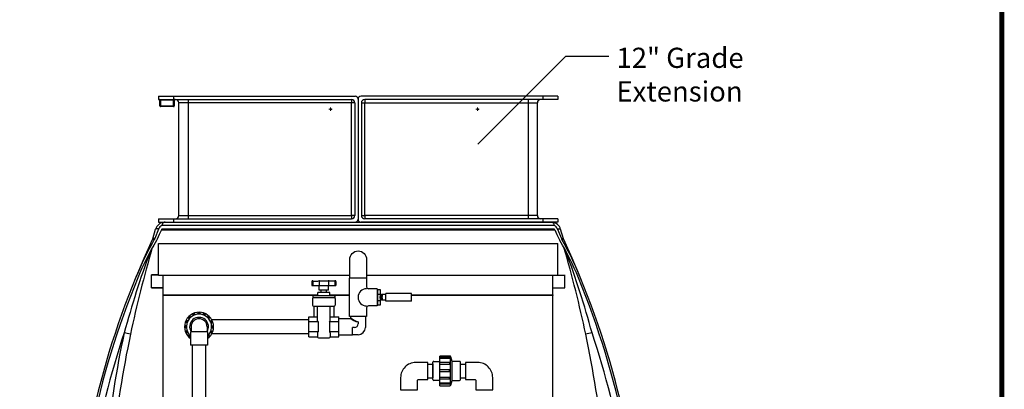
# Model space of a CAD drawing. Units: inches. Extents: x 0.2 to 16.6, y 0.1 to 10.6.
# Drawn here: x 12.7 to 16.6, y 5.3 to 6.8 of the extents above; entities that cross this region are included whole.
import ezdxf

# ---------------------------------------------------------------- set-up
doc = ezdxf.new("R2010")
doc.units = ezdxf.units.IN
doc.header["$LTSCALE"] = 0.5
doc.header["$MEASUREMENT"] = 0
doc.linetypes.add('SLD-Solid', pattern=[0])
for name, color, linetype in [('BORDER', 134, 'Continuous'), ('OBJ', 151, 'Continuous'), ('OSI-PVC', 50, 'Continuous'), ('OSI-TANK', 142, 'Continuous'), ('TEXT', 1, 'Continuous')]:
    doc.layers.add(name, color=color, linetype=linetype)
doc.styles.add('times', font='times.ttf')

# ---------------------------------------------------------------- blocks, each defined once
blk = doc.blocks.new('SW_CENTERMARKSYMBOL_0')
at = {"color": 0, "linetype": 'Continuous', "lineweight": 0}
for p, q in [((-0.0049, 0), (-0.008, 0)), ((0, 0), (-0.0049, 0)), ((0, 0.0049), (0, 0.008)), ((0, 0), (0, 0.0049)), ((0, 0), (0, -0.0049)), ((0, 0), (0.0049, 0)), ((0.0049, 0), (0.008, 0)), ((0, -0.0049), (0, -0.008))]:
    blk.add_line(p, q, dxfattribs=at)
blk = doc.blocks.new('SW_CENTERMARKSYMBOL_1')
at = {"color": 0, "linetype": 'Continuous', "lineweight": 0}
for p, q in [((-0.0049, 0), (-0.008, 0)), ((0, 0), (-0.0049, 0)), ((0, 0.0049), (0, 0.008)), ((0, 0), (0, 0.0049)), ((0, 0), (0, -0.0049)), ((0, 0), (0.0049, 0)), ((0.0049, 0), (0.008, 0)), ((0, -0.0049), (0, -0.008))]:
    blk.add_line(p, q, dxfattribs=at)

msp = doc.modelspace()

# ---------------------------------------------------------------- linework, layer by layer
at = {"color": 7, "linetype": 'SLD-Solid'}
for p, q in [((13.2249, 5.7589), (13.2249, 5.7594)), ((13.2249, 5.7594), (13.2532, 5.7594)), ((13.2249, 5.7078), (13.2249, 5.7589)), ((13.2718, 5.6799), (13.2718, 5.7579)), ((14.818, 5.6799), (14.818, 5.7579)), ((14.865, 5.7078), (14.865, 5.7589)), ((13.2249, 5.7073), (13.2249, 5.7078)), ((13.2718, 5.7073), (13.2249, 5.7073)), ((14.818, 5.7078), (14.865, 5.7078)), ((13.2718, 5.6799), (13.8856, 5.6799)), ((13.2718, 5.6783), (13.2718, 5.6799)), ((13.8856, 5.6783), (13.2718, 5.6783)), ((13.2718, 5.6766), (13.2718, 5.6783)), ((13.8656, 5.6766), (13.2718, 5.6766)), ((13.2718, 5.2374), (13.2718, 5.6766)), ((13.9323, 5.6799), (14.0111, 5.6799)), ((14.0111, 5.6783), (13.9323, 5.6783)), ((14.0111, 5.6766), (13.9523, 5.6766)), ((14.2562, 5.6799), (14.818, 5.6799)), ((14.818, 5.6783), (14.2562, 5.6783)), ((14.818, 5.6766), (14.2562, 5.6766)), ((14.818, 5.6799), (14.818, 5.6783)), ((14.818, 5.6783), (14.818, 5.6766)), ((14.818, 4.9465), (14.818, 5.6766))]:
    msp.add_line(p, q, dxfattribs=at)
at = {"color": 8, "linetype": 'SLD-Solid'}
for p, q in [((13.2532, 5.7589), (13.2249, 5.7589)), ((13.2249, 5.7078), (13.2718, 5.7078))]:
    msp.add_line(p, q, dxfattribs=at)
at = {"layer": 'BORDER', "const_width": 0.02}
msp.add_lwpolyline([(16.5982, 0.1703), (16.5982, 10.5384, 0.414214), (16.5723, 10.5643), (0.2142, 10.5643, 0.414214), (0.1882, 10.5384), (0.1882, 0.1703, 0.414214), (0.2142, 0.1443), (16.5723, 0.1443, 0.414214)], format="xyb", close=True, dxfattribs=at)
at = {"layer": 'OBJ'}
for p, q in [((14.1334, 5.6587), (14.1329, 5.6731)), ((14.1342, 5.6811), (14.135, 5.6586)), ((14.1365, 5.6585), (14.1358, 5.6812)), ((14.1373, 5.6813), (14.1381, 5.6584)), ((14.1381, 5.6813), (14.1381, 5.6584)), ((14.1396, 5.6813), (14.1381, 5.6813)), ((14.1396, 5.6813), (14.1381, 5.6813)), ((14.1546, 5.6813), (14.1396, 5.6813)), ((14.1546, 5.655), (14.1546, 5.6849)), ((14.2562, 5.6849), (14.1546, 5.6849)), ((14.2562, 5.655), (14.2562, 5.6849)), ((14.1396, 5.6584), (14.1381, 5.6584)), ((14.1546, 5.6584), (14.1396, 5.6584)), ((14.2562, 5.655), (14.1546, 5.655))]:
    msp.add_line(p, q, dxfattribs=at)
for points in [[(14.1381, 5.68), (14.1373, 5.6813), (14.1365, 5.6799), (14.1358, 5.6812), (14.135, 5.6798), (14.1342, 5.6811), (14.1334, 5.6797), (14.1329, 5.6806)], [(14.1329, 5.6595), (14.1334, 5.6587), (14.1342, 5.66), (14.135, 5.6586), (14.1357, 5.6599), (14.1365, 5.6585), (14.1373, 5.6598), (14.1381, 5.6584)]]:
    msp.add_lwpolyline(points, dxfattribs=at)
msp.add_lwpolyline([(14.1415, 5.6813, 0.040572), (14.1401, 5.6757, 0.040572), (14.1396, 5.6699, 0.040572), (14.1401, 5.6641, 0.040572), (14.1415, 5.6584)], format="xyb", dxfattribs=at)
at = {"layer": 'OSI-PVC'}
for p, q in [((14.0111, 5.5944), (14.0111, 5.7454)), ((14.0788, 5.7454), (14.0788, 5.7116)), ((13.8613, 5.7328), (13.8613, 5.7167)), ((13.8613, 5.7167), (13.9567, 5.7167)), ((13.8643, 5.7354), (13.8639, 5.7354)), ((13.8649, 5.7354), (13.8649, 5.7167)), ((13.8907, 5.7354), (13.8907, 5.7167)), ((13.8909, 5.6983), (13.8909, 5.7167)), ((13.8913, 5.7354), (13.9266, 5.7354)), ((13.9271, 5.6983), (13.9271, 5.7167)), ((13.9272, 5.7354), (13.9272, 5.7167)), ((13.953, 5.7354), (13.953, 5.7167)), ((13.9537, 5.7354), (13.9541, 5.7354)), ((13.9567, 5.7328), (13.9567, 5.7167)), ((14.1204, 5.7038), (14.0866, 5.7038)), ((14.1204, 5.7038), (14.1204, 5.6361)), ((13.8636, 5.6649), (13.8636, 5.6387)), ((13.8656, 5.6771), (13.9523, 5.6771)), ((13.8656, 5.6771), (13.8656, 5.6683)), ((13.8675, 5.6688), (13.9505, 5.6688)), ((13.9323, 5.689), (13.8856, 5.689)), ((13.8856, 5.6771), (13.8856, 5.689)), ((13.9271, 5.6983), (13.8909, 5.6983)), ((13.899, 5.689), (13.899, 5.6983)), ((13.919, 5.689), (13.919, 5.6983)), ((13.9323, 5.6771), (13.9323, 5.689)), ((13.9523, 5.6771), (13.9523, 5.6683)), ((13.9544, 5.6649), (13.9544, 5.6387)), ((14.1223, 5.6974), (14.1204, 5.6974)), ((14.1223, 5.7012), (14.1329, 5.7012)), ((14.1223, 5.7012), (14.1223, 5.6387)), ((14.1223, 5.6829), (14.1329, 5.6829)), ((14.1329, 5.7012), (14.1329, 5.6387)), ((13.8675, 5.6348), (13.9505, 5.6348)), ((13.8697, 5.6348), (13.8697, 5.5927)), ((13.8844, 5.577), (13.8844, 5.6348)), ((13.9336, 5.577), (13.9336, 5.6348)), ((13.9482, 5.6348), (13.9482, 5.5927)), ((14.0788, 5.6282), (14.0788, 5.5944)), ((14.1204, 5.6361), (14.0866, 5.6361)), ((14.1223, 5.6424), (14.1204, 5.6424)), ((14.1223, 5.657), (14.1329, 5.657)), ((14.1329, 5.6387), (14.1223, 5.6387)), ((13.375, 5.5865), (13.3716, 5.59)), ((13.3806, 5.5921), (13.3771, 5.5955)), ((13.3908, 5.5989), (13.3889, 5.6034)), ((13.398, 5.6019), (13.3961, 5.6064)), ((13.4101, 5.6043), (13.4101, 5.6092)), ((13.4179, 5.6043), (13.4179, 5.6092)), ((13.4299, 5.6019), (13.4318, 5.6064)), ((13.4372, 5.5989), (13.439, 5.6034)), ((13.4474, 5.5921), (13.4508, 5.5955)), ((13.4529, 5.5865), (13.4564, 5.59)), ((13.8495, 5.5136), (13.8495, 5.5927)), ((13.8495, 5.5927), (13.8844, 5.5927)), ((13.9336, 5.5927), (13.9684, 5.5927)), ((13.9684, 5.5136), (13.9684, 5.5927)), ((13.9684, 5.5198), (13.9684, 5.5865)), ((13.9684, 5.5865), (14.0134, 5.5865)), ((14.0788, 5.5944), (14.0111, 5.5944)), ((14.0738, 5.5944), (14.016, 5.5944)), ((14.016, 5.5891), (14.016, 5.5944)), ((14.0738, 5.5944), (14.0738, 5.5504)), ((13.3628, 5.5571), (13.3579, 5.5571)), ((13.3628, 5.5492), (13.3579, 5.5492)), ((13.3652, 5.5691), (13.3607, 5.571)), ((13.3682, 5.5763), (13.3637, 5.5782)), ((13.3823, 5.5531), (13.3823, 5.5331)), ((13.4456, 5.5531), (13.4456, 5.5331)), ((13.4597, 5.5763), (13.4643, 5.5782)), ((13.4627, 5.5691), (13.4673, 5.571)), ((13.4651, 5.5571), (13.47, 5.5571)), ((13.4651, 5.5492), (13.47, 5.5492)), ((13.8867, 5.5729), (13.8495, 5.5729)), ((13.8867, 5.5729), (13.8867, 5.5333)), ((13.9313, 5.5729), (13.9313, 5.5333)), ((13.9684, 5.5729), (13.9313, 5.5729)), ((14.0221, 5.5198), (14.0221, 5.5504)), ((14.0305, 5.5504), (14.0221, 5.5504)), ((14.0449, 5.5724), (14.0449, 5.5648)), ((13.3652, 5.5372), (13.3607, 5.5353)), ((13.3682, 5.5299), (13.3637, 5.5281)), ((13.375, 5.5197), (13.3716, 5.5163)), ((13.3806, 5.5142), (13.3771, 5.5107)), ((13.4473, 5.5331), (13.3806, 5.5331)), ((13.3806, 5.5331), (13.3806, 5.4794)), ((13.4473, 5.5331), (13.4473, 5.4794)), ((13.4474, 5.5142), (13.4508, 5.5107)), ((13.4529, 5.5197), (13.4564, 5.5163)), ((13.4597, 5.5299), (13.4643, 5.5281)), ((13.4627, 5.5372), (13.4673, 5.5353)), ((13.8867, 5.5333), (13.8495, 5.5333)), ((13.8495, 5.5136), (13.8844, 5.5136)), ((13.8844, 5.5293), (13.8844, 5.5133)), ((13.8883, 5.5094), (13.9296, 5.5094)), ((13.9684, 5.5333), (13.9313, 5.5333)), ((13.9336, 5.5293), (13.9336, 5.5133)), ((13.9336, 5.5136), (13.9684, 5.5136)), ((14.0221, 5.5198), (13.9684, 5.5198)), ((14.0449, 5.5215), (14.0221, 5.5215)), ((13.4473, 5.4794), (13.3806, 5.4794)), ((14.4092, 5.4368), (14.3687, 5.4368)), ((14.4175, 5.4157), (14.4125, 5.4343)), ((14.3416, 5.3435), (14.3416, 5.4123)), ((14.345, 5.4157), (14.3687, 5.4157)), ((14.4471, 5.4157), (14.4175, 5.4157)), ((14.4505, 5.3435), (14.4505, 5.4123)), ((14.3687, 5.3401), (14.345, 5.3401)), ((14.3687, 5.319), (14.4092, 5.319)), ((14.4125, 5.3215), (14.4175, 5.3401)), ((14.4175, 5.3401), (14.4471, 5.3401))]:
    msp.add_line(p, q, dxfattribs=at)
for points in [[(14.0783, 5.8204), (14.0783, 5.7454), (14.0116, 5.7454), (14.0116, 5.8204, -1)], [(14.3219, 5.4112), (14.2731, 5.4112, 0.414214), (14.2136, 5.3516), (14.2136, 5.3029), (14.2802, 5.3029), (14.2802, 5.3393, -0.414214), (14.2854, 5.3445), (14.3219, 5.3445)], [(14.5789, 5.3029), (14.5789, 5.3516, 0.414214), (14.5193, 5.4112), (14.4706, 5.4112), (14.4706, 5.3445), (14.5071, 5.3445, -0.414214), (14.5123, 5.3393), (14.5123, 5.3029)]]:
    msp.add_lwpolyline(points, format="xyb", close=True, dxfattribs=at)
for points in [[(13.8655, 5.7353, 0.034152), (13.8726, 5.7341, 0.037012), (13.8804, 5.7339, 0.024825), (13.8856, 5.7344, 0.021967), (13.8901, 5.7353)], [(13.9525, 5.7353, -0.034152), (13.9454, 5.7341, -0.037012), (13.9376, 5.7339, -0.024825), (13.9324, 5.7344, -0.021967), (13.9278, 5.7353)]]:
    msp.add_lwpolyline(points, format="xyb", dxfattribs=at)
for points in [[(13.8495, 5.5805), (13.4645, 5.5805)], [(13.4645, 5.5257), (13.8495, 5.5257)], [(13.3866, 5.4794), (13.3866, 4.2184)], [(13.4414, 4.2184), (13.4414, 5.4794)], [(14.3687, 5.319), (14.3687, 5.4368)], [(14.4076, 5.4309), (14.3687, 5.4309)], [(14.4076, 5.4269), (14.4076, 5.4309)], [(14.4118, 5.3202), (14.4118, 5.4356)], [(14.3219, 5.4047), (14.3416, 5.4047)], [(14.3416, 5.4054), (14.3416, 5.3504)], [(14.4076, 5.4269), (14.3687, 5.4269)], [(14.4076, 5.4108), (14.3687, 5.4108)], [(14.4076, 5.4038), (14.3687, 5.4038)], [(14.4076, 5.4108), (14.4076, 5.4038)], [(14.4175, 5.3401), (14.4175, 5.4157)], [(14.4505, 5.4047), (14.4706, 5.4047)], [(14.4076, 5.3819), (14.3687, 5.3819)], [(14.4076, 5.3738), (14.3687, 5.3738)], [(14.4076, 5.3519), (14.3687, 5.3519)], [(14.4076, 5.3738), (14.4076, 5.3819)], [(14.4076, 5.3449), (14.4076, 5.3519)], [(14.3219, 5.3499), (14.3416, 5.3499)], [(14.4076, 5.3449), (14.3687, 5.3449)], [(14.4076, 5.3289), (14.3687, 5.3289)], [(14.4076, 5.3248), (14.3687, 5.3248)], [(14.4076, 5.3248), (14.4076, 5.3289)], [(14.4505, 5.3499), (14.4706, 5.3499)]]:
    msp.add_lwpolyline(points, dxfattribs=at)
for centre, radius, start, end in [((13.8639, 5.7328), 0.0026, 90, 180), ((13.8643, 5.7302), 0.00521, 76.4878, 90), ((13.8913, 5.7302), 0.00521, 90, 103.5122), ((13.9266, 5.7302), 0.00521, 76.4878, 90), ((13.9537, 5.7302), 0.00521, 90, 103.5122), ((13.9541, 5.7328), 0.0026, 0, 90), ((14.0788, 5.6699), 0.0339, 90, 270), ((14.0866, 5.7116), 0.00781, 180, 270), ((13.8675, 5.6649), 0.00391, 90, 180), ((13.9505, 5.6649), 0.00391, 0, 90), ((13.8675, 5.6387), 0.00391, 180, 270), ((13.9505, 5.6387), 0.00391, 270, 0), ((14.0866, 5.6282), 0.00781, 90, 180), ((13.414, 5.5531), 0.0575, 305.4302, 234.5698), ((13.414, 5.5531), 0.05, 311.8103, 228.1897), ((13.414, 5.5531), 0.0562, 131.0036, 138.9964), ((13.414, 5.5531), 0.0513, 130.6215, 139.3785), ((13.414, 5.5531), 0.0373, 327.4152, 212.5848), ((13.414, 5.5531), 0.0562, 108.5036, 116.4964), ((13.414, 5.5531), 0.0513, 108.1215, 116.8785), ((13.414, 5.5531), 0.0562, 86.0036, 93.9964), ((13.414, 5.5531), 0.0513, 85.6215, 94.3785), ((13.414, 5.5531), 0.0513, 63.1215, 71.8785), ((13.414, 5.5531), 0.0562, 63.5036, 71.4964), ((13.414, 5.5531), 0.0513, 40.6215, 49.3785), ((13.414, 5.5531), 0.0562, 41.0036, 48.9964), ((14.0134, 5.5891), 0.0026, 270, 0), ((14.0564, 5.6391), 0.0677, 231.0025, 260.2793), ((14.0633, 5.6375), 0.0677, 225.6309, 254.217), ((13.414, 5.5531), 0.0562, 176.0036, 183.9964), ((13.414, 5.5531), 0.0562, 153.5036, 161.4964), ((13.414, 5.5531), 0.0513, 175.6215, 184.3785), ((13.414, 5.5531), 0.0513, 153.1215, 161.8785), ((13.414, 5.5531), 0.0317, 0, 180), ((13.414, 5.5531), 0.0513, 18.1215, 26.8785), ((13.414, 5.5531), 0.0562, 18.5036, 26.4964), ((13.414, 5.5531), 0.0513, 355.6215, 4.3785), ((13.414, 5.5531), 0.0562, 356.0036, 3.9964), ((13.8892, 5.577), 0.00479, 180, 238.5448), ((13.9288, 5.577), 0.00479, 301.4552, 0), ((14.0305, 5.5648), 0.0145, 270, 0), ((14.0449, 5.5504), 0.0289, 270, 0), ((13.414, 5.5531), 0.0562, 198.5036, 206.4964), ((13.414, 5.5531), 0.0513, 198.1215, 206.8785), ((13.414, 5.5531), 0.0562, 221.0036, 228.9964), ((13.414, 5.5531), 0.0513, 220.6215, 229.3785), ((13.414, 5.5531), 0.0513, 310.6215, 319.3785), ((13.414, 5.5531), 0.0562, 311.0036, 318.9964), ((13.414, 5.5531), 0.0513, 333.1215, 341.8785), ((13.414, 5.5531), 0.0562, 333.5036, 341.4964), ((13.8892, 5.5293), 0.00479, 121.4552, 180), ((13.8883, 5.5133), 0.00391, 180, 270), ((13.9296, 5.5133), 0.00391, 270, 0), ((13.9288, 5.5293), 0.00479, 0, 58.5448), ((14.4092, 5.4334), 0.00336, 15.1069, 90), ((14.345, 5.4123), 0.00336, 90, 180), ((14.4471, 5.4123), 0.00336, 360, 90), ((14.345, 5.3435), 0.00336, 180, 270), ((14.4092, 5.3223), 0.00336, 270, 344.8931), ((14.4471, 5.3435), 0.00336, 270, 0)]:
    msp.add_arc(centre, radius, start, end, dxfattribs=at)
at = {"layer": 'OSI-TANK'}
for p, q in [((13.2533, 6.468), (13.3122, 6.468)), ((13.2533, 6.468), (13.2533, 6.455)), ((13.2533, 6.455), (13.3122, 6.455)), ((13.2585, 6.4524), (13.2611, 6.4524)), ((13.2585, 6.429), (13.2585, 6.4524)), ((13.2611, 6.455), (13.2611, 6.4524)), ((13.3132, 6.4524), (13.2611, 6.4524)), ((13.2611, 6.4524), (13.2611, 6.429)), ((13.3122, 6.468), (13.3122, 6.455)), ((13.3122, 6.468), (14.0332, 6.468)), ((13.3122, 6.455), (14.0189, 6.455)), ((13.3132, 6.455), (13.3132, 6.4524)), ((13.3132, 6.4524), (13.3158, 6.4524)), ((13.3132, 6.429), (13.3132, 6.4524)), ((13.3158, 6.4524), (13.3158, 6.429)), ((13.3704, 6.455), (13.3704, 6.442)), ((14.0189, 6.455), (14.0189, 6.442)), ((14.0449, 6.4563), (14.0449, 5.9798)), ((14.7777, 6.468), (14.0566, 6.468)), ((14.7777, 6.455), (14.071, 6.455)), ((14.071, 6.455), (14.071, 6.442)), ((14.7194, 6.455), (14.7194, 6.442)), ((14.7777, 6.468), (14.7777, 6.455)), ((14.8366, 6.468), (14.7777, 6.468)), ((14.8366, 6.455), (14.7777, 6.455)), ((14.8366, 6.468), (14.8366, 6.455)), ((13.2585, 6.429), (13.2611, 6.429)), ((13.2611, 6.429), (13.2611, 6.4263)), ((13.2611, 6.429), (13.3132, 6.429)), ((13.3132, 6.4263), (13.2611, 6.4263)), ((13.3132, 6.429), (13.3158, 6.429)), ((13.3132, 6.429), (13.3132, 6.4263)), ((13.3704, 6.442), (13.334, 6.442)), ((13.334, 5.9941), (13.334, 6.442)), ((14.0189, 6.442), (13.3704, 6.442)), ((13.3704, 6.442), (13.3704, 5.9941)), ((14.0189, 5.9941), (14.0189, 6.442)), ((14.0319, 6.442), (14.0189, 6.442)), ((14.0319, 6.442), (14.0319, 5.9941)), ((14.0579, 6.442), (14.0579, 5.9941)), ((14.0579, 6.442), (14.071, 6.442)), ((14.071, 5.9941), (14.071, 6.442)), ((14.071, 6.442), (14.7194, 6.442)), ((14.7194, 6.442), (14.7559, 6.442)), ((14.7194, 6.442), (14.7194, 5.9941)), ((14.7559, 5.9941), (14.7559, 6.442)), ((13.2533, 5.9811), (13.2533, 5.968)), ((13.2533, 5.9811), (13.3122, 5.9811)), ((13.3122, 5.9811), (13.3122, 5.968)), ((13.3122, 5.9811), (14.0189, 5.9811)), ((13.334, 5.9941), (13.3704, 5.9941)), ((13.3704, 5.9941), (14.0189, 5.9941)), ((13.3704, 5.9941), (13.3704, 5.9811)), ((14.0319, 5.9941), (14.0189, 5.9941)), ((14.0189, 5.9941), (14.0189, 5.9811)), ((14.0579, 5.9941), (14.071, 5.9941)), ((14.7194, 5.9941), (14.071, 5.9941)), ((14.071, 5.9941), (14.071, 5.9811)), ((14.7777, 5.9811), (14.071, 5.9811)), ((14.7194, 5.9941), (14.7194, 5.9811)), ((14.7559, 5.9941), (14.7194, 5.9941)), ((14.7777, 5.9811), (14.7777, 5.968)), ((14.8366, 5.9811), (14.7777, 5.9811)), ((14.8366, 5.9811), (14.8366, 5.968)), ((13.2308, 5.9023), (13.2416, 5.9397)), ((13.2538, 5.9408), (13.2384, 5.9038)), ((13.2533, 5.968), (13.3122, 5.968)), ((13.2666, 5.9401), (13.2651, 5.9377)), ((13.2651, 5.9377), (13.2664, 5.9375)), ((13.2664, 5.9376), (13.2666, 5.9397)), ((13.2664, 5.9375), (13.2664, 5.9376)), ((13.2664, 5.9376), (14.8236, 5.9376)), ((14.8236, 5.9549), (13.2666, 5.9549)), ((14.8236, 5.9401), (13.2667, 5.9401)), ((13.2791, 5.968), (14.8107, 5.968)), ((13.3122, 5.968), (14.0332, 5.968)), ((14.7777, 5.968), (14.0566, 5.968)), ((14.8366, 5.968), (14.7777, 5.968)), ((14.8232, 5.9401), (14.8247, 5.9377)), ((14.8235, 5.9376), (14.8232, 5.9397)), ((14.8247, 5.9377), (14.8235, 5.9375)), ((14.8235, 5.9375), (14.8235, 5.9376)), ((14.836, 5.9408), (14.8514, 5.9038)), ((14.859, 5.9023), (14.8483, 5.9397)), ((13.2295, 5.8988), (13.2308, 5.9023)), ((13.2384, 5.9038), (13.2361, 5.8991)), ((13.2477, 5.9011), (13.2446, 5.8951)), ((14.8421, 5.9011), (14.8452, 5.8951)), ((14.8514, 5.9038), (14.8537, 5.8991)), ((14.8604, 5.8988), (14.859, 5.9023)), ((13.2532, 5.8829), (14.8366, 5.8829)), ((13.2532, 5.7579), (13.2532, 5.8829)), ((14.8366, 5.7579), (14.8366, 5.8829)), ((13.2532, 5.7579), (14.0116, 5.7579)), ((14.0783, 5.7579), (14.865, 5.7579))]:
    msp.add_line(p, q, dxfattribs=at)
at = {"layer": 'OSI-TANK', "flags": 128}
for points in [[(13.2538, 5.9408), (13.2512, 5.941), (13.2473, 5.9412), (13.2443, 5.941), (13.2424, 5.9405), (13.2416, 5.9397)], [(13.2651, 5.9377), (13.2561, 5.9196), (13.2477, 5.9011)], [(13.2791, 5.968), (13.2791, 5.968), (13.2765, 5.9679), (13.2741, 5.9673), (13.2722, 5.9661), (13.2701, 5.9637), (13.2683, 5.9603), (13.2666, 5.9549)], [(14.8107, 5.968), (14.8108, 5.968), (14.8134, 5.9679), (14.8157, 5.9673), (14.8177, 5.9661), (14.8198, 5.9637), (14.8215, 5.9603), (14.8232, 5.9549)], [(14.8247, 5.9377), (14.8338, 5.9196), (14.8421, 5.9011)], [(14.836, 5.9408), (14.8386, 5.941), (14.8425, 5.9412), (14.8456, 5.941), (14.8475, 5.9405), (14.8483, 5.9397)], [(13.1639, 5.7502), (13.1958, 5.8249), (13.2295, 5.8988)], [(13.2361, 5.8991), (13.2348, 5.8993), (13.2335, 5.8995), (13.2325, 5.8996), (13.2315, 5.8996), (13.2308, 5.8995), (13.2302, 5.8993), (13.2298, 5.8991), (13.2295, 5.8988)], [(13.2384, 5.9038), (13.2368, 5.9039), (13.2353, 5.9038), (13.2341, 5.9038), (13.233, 5.9036), (13.2322, 5.9034), (13.2315, 5.9031), (13.2311, 5.9027), (13.2308, 5.9023)], [(14.8514, 5.9038), (14.8531, 5.9039), (14.8545, 5.9038), (14.8558, 5.9038), (14.8568, 5.9036), (14.8577, 5.9034), (14.8583, 5.9031), (14.8588, 5.9027), (14.859, 5.9023)], [(14.8537, 5.8991), (14.8551, 5.8993), (14.8563, 5.8995), (14.8574, 5.8996), (14.8583, 5.8996), (14.8591, 5.8995), (14.8597, 5.8993), (14.8601, 5.8991), (14.8604, 5.8988)], [(14.926, 5.7502), (14.8941, 5.8249), (14.8604, 5.8988)]]:
    msp.add_lwpolyline(points, dxfattribs=at)
at = {"layer": 'OSI-TANK'}
for centre in [(13.9356, 6.4159), (14.5189, 6.4159)]:
    msp.add_circle(centre, 0.0026, dxfattribs=at)
for centre, radius, start, end in [((13.2558, 6.4524), 0.00263, 0, 90), ((13.3185, 6.4524), 0.00262, 90, 180), ((13.321, 6.442), 0.013, 0, 90), ((14.0189, 6.442), 0.013, 0, 90), ((14.0332, 6.4563), 0.0117, 0, 90), ((14.0566, 6.4563), 0.0117, 90, 180), ((14.071, 6.442), 0.013, 90, 180), ((14.7689, 6.442), 0.013, 90, 180), ((13.2611, 6.429), 0.00262, 180, 270), ((13.3132, 6.429), 0.00263, 270, 0), ((13.321, 5.9941), 0.013, 270, 0), ((14.0189, 5.9941), 0.013, 270, 0), ((14.0332, 5.9798), 0.0117, 270, 0), ((14.0566, 5.9798), 0.0117, 180, 270), ((14.071, 5.9941), 0.013, 180, 270), ((14.7689, 5.9941), 0.013, 180, 270), ((13.2791, 5.929), 0.0391, 95.6269, 164), ((13.2817, 5.9283), 0.0306, 119.5527, 155.8688), ((14.8107, 5.929), 0.0391, 16, 84.3731), ((14.8082, 5.9283), 0.0306, 24.1312, 60.4473), ((14.3697, 5.2566), 1.303, 150.4559, 157.7352), ((13.7201, 5.2566), 1.303, 22.2648, 29.5441), ((17.605, 4.5829), 4.561, 163.6436, 168.0995), ((14.1795, 5.3379), 1.0884, 149.2054, 157.9038), ((13.9103, 5.3379), 1.0884, 22.0962, 30.7946), ((10.4849, 4.5829), 4.561, 11.9005, 16.3564), ((16.8477, 4.5132), 3.8665, 159.7442, 164.7731), ((11.2422, 4.5132), 3.8665, 15.2269, 20.2558), ((16.2372, 4.4811), 3.3251, 157.5612, 179.4653), ((16.2372, 4.4811), 3.3173, 157.5612, 179.4653), ((11.8526, 4.4811), 3.3173, 0.5347, 22.4388), ((11.8526, 4.4811), 3.3251, 0.5347, 22.4388), ((16.2319, 4.4821), 3.2862, 161.4283, 179.4929), ((17.6169, 4.5802), 4.5989, 168.0973, 179.257), ((17.6113, 4.5813), 4.5675, 168.0972, 179.258), ((12.3817, 2.0134), 3.5914, 77.7774, 78.1877), ((10.4997, 4.5828), 4.5464, 0.7272, 11.9399), ((15.7081, 2.0134), 3.5914, 101.8123, 102.2226), ((11.8579, 4.4821), 3.2862, 0.5071, 18.5717)]:
    msp.add_arc(centre, radius, start, end, dxfattribs=at)
at = {"layer": 'TEXT'}
for p, q in [((14.5202, 6.2776), (14.8687, 6.626)), ((14.8687, 6.626), (15.0399, 6.626))]:
    msp.add_line(p, q, dxfattribs=at)

# ---------------------------------------------------------------- block references
at = {"layer": 'OSI-TANK', "xscale": -0.8333333333333333, "yscale": 0.8333333333333333, "zscale": 0.8333333333333333}
for name, p in [('SW_CENTERMARKSYMBOL_0', (13.9356, 6.4159)), ('SW_CENTERMARKSYMBOL_1', (14.5189, 6.4159))]:
    msp.add_blockref(name, p, dxfattribs=at)

# ---------------------------------------------------------------- texts
at = {"layer": 'TEXT', "insert": (15.0697, 6.6601), "char_height": 0.08, "width": 2.620543, "attachment_point": 1, "style": 'times'}
msp.add_mtext('{\\fTimes New Roman|b0|i1|c0|p18;12" Grade \\PExtension}', dxfattribs=at)

doc.saveas('drawing.dxf')
